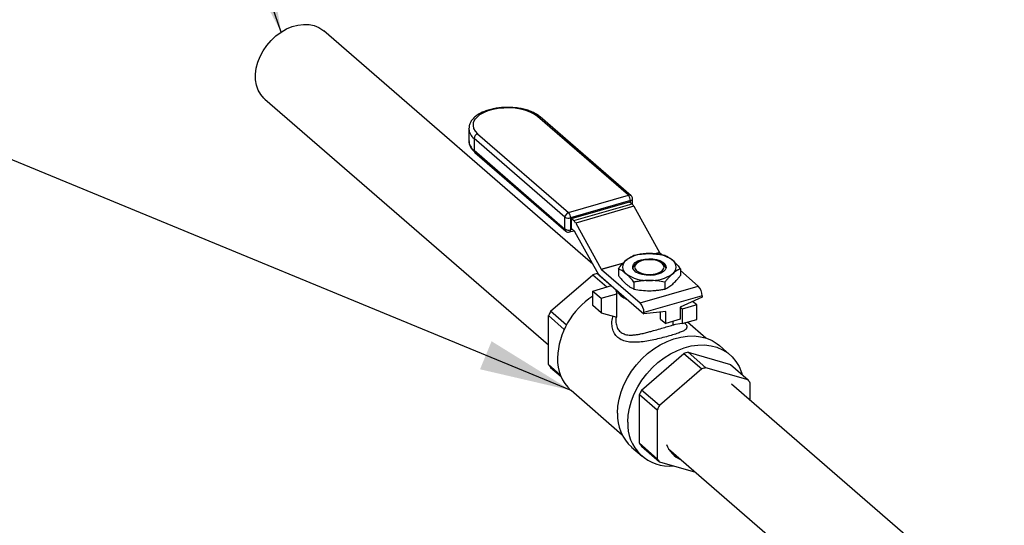
# Model space of a CAD drawing. Extents: x 13.4 to 28.7, y 4.1 to 13.5.
# Drawn here: x 16.5 to 17.7, y 10.1 to 10.7 of the extents above; entities that cross this region are included whole.
import ezdxf

# ---------------------------------------------------------------- set-up
doc = ezdxf.new("R2010")
doc.units = 0
doc.header["$LTSCALE"] = 0.2
doc.header["$MEASUREMENT"] = 0
doc.linetypes.add('SLD-SOLID', pattern=[0])
doc.dimstyles.get("Standard").update_dxf_attribs({"dimtxt": 0.18, "dimasz": 0.18, "dimexe": 0.18, "dimexo": 0.0625, "dimgap": 0.09, "dimtad": 0, "dimtih": 1, "dimtoh": 1, "dimdec": 4, "dimzin": 0, "dimdsep": 46, "dimtxsty": 'Standard', "dimcen": 0.09, "dimadec": 0, "dimazin": 0, "dimtfac": 1, "dimtdec": 4, "dimtofl": 0, "dimtmove": 0, "dimatfit": 3, "dimfxl": 1, "dimtolj": 1, "dimtzin": 0, "dimarcsym": 0})

# ---------------------------------------------------------------- blocks, each defined once
blk = doc.blocks.new('A$C10230A1B')
at = {"color": 7, "linetype": 'SLD-SOLID'}
for p, q in [((2.1484, 6.2491), (1.8201, 6.5334)), ((1.7481, 6.4503), (2.0942, 6.1506)), ((2.1918, 6.3329), (2.0808, 6.429)), ((2.195, 6.3324), (2.0841, 6.4285)), ((1.997, 6.4141), (1.997, 6.4146)), ((1.997, 6.4141), (1.997, 6.3997)), ((2.0077, 6.4079), (2.1186, 6.3118)), ((2.1143, 6.3062), (2.0034, 6.4023)), ((2.0034, 6.4023), (2.0034, 6.3879)), ((2.0034, 6.3879), (2.1143, 6.2918)), ((2.0044, 6.3853), (2.1154, 6.2893)), ((2.1186, 6.3118), (2.1918, 6.3329)), ((2.1943, 6.3264), (2.1211, 6.3053)), ((2.1222, 6.3046), (2.1932, 6.325)), ((2.1252, 6.302), (2.1962, 6.3224)), ((2.1932, 6.325), (2.1962, 6.3224)), ((2.1943, 6.3241), (2.1943, 6.3264)), ((2.1968, 6.3219), (2.1968, 6.3286)), ((2.1984, 6.3196), (2.1274, 6.2991)), ((2.1984, 6.3196), (2.2297, 6.2633)), ((2.1143, 6.2918), (2.1143, 6.3062)), ((2.1211, 6.3053), (2.1211, 6.2909)), ((2.1222, 6.3046), (2.1252, 6.302)), ((2.1222, 6.2923), (2.1222, 6.3046)), ((2.1274, 6.2991), (2.1587, 6.2428)), ((2.12, 6.2882), (2.1252, 6.2897)), ((2.1211, 6.2909), (2.1232, 6.2915)), ((2.1263, 6.2888), (2.1222, 6.2923)), ((2.1557, 6.236), (2.1265, 6.2885)), ((2.2236, 6.2615), (2.2297, 6.2633)), ((2.2299, 6.263), (2.2245, 6.2615)), ((2.2299, 6.263), (2.233, 6.2603)), ((2.1587, 6.2428), (2.186, 6.2507)), ((2.1856, 6.2502), (2.1589, 6.2425)), ((2.2027, 6.2506), (2.2007, 6.2492)), ((2.2341, 6.2492), (2.232, 6.2506)), ((2.1589, 6.2425), (2.2061, 6.2017)), ((2.1795, 6.2434), (2.1795, 6.2349)), ((2.2552, 6.2434), (2.2552, 6.2349)), ((2.2552, 6.2411), (2.2771, 6.2221)), ((2.0968, 6.1914), (2.1484, 6.236)), ((2.1484, 6.236), (2.1656, 6.2211)), ((2.1708, 6.2226), (2.1536, 6.2375)), ((2.1536, 6.2375), (2.1551, 6.2371)), ((2.1557, 6.236), (2.2107, 6.1883)), ((2.1985, 6.227), (2.1985, 6.2186)), ((2.2363, 6.227), (2.2363, 6.2186)), ((2.1483, 6.2161), (2.171, 6.2227)), ((2.1483, 6.1986), (2.1483, 6.2161)), ((2.1483, 6.2161), (2.1585, 6.2073)), ((2.2061, 6.2017), (2.2771, 6.2221)), ((2.1585, 6.2073), (2.1778, 6.2128)), ((2.1585, 6.2073), (2.1585, 6.1897)), ((2.1778, 6.1841), (2.1778, 6.2128)), ((2.2817, 6.2102), (2.2107, 6.1898)), ((2.2817, 6.2088), (2.2551, 6.1964)), ((2.2752, 6.1991), (2.2702, 6.2035)), ((2.2817, 6.2102), (2.2817, 6.2088)), ((2.1162, 6.1746), (2.0968, 6.1914)), ((2.1585, 6.1897), (2.1483, 6.1986)), ((2.1585, 6.1897), (2.1778, 6.1841)), ((2.2373, 6.1913), (2.2107, 6.1883)), ((2.2107, 6.1898), (2.2107, 6.1883)), ((2.2311, 6.182), (2.2311, 6.1906)), ((2.2373, 6.1766), (2.2373, 6.1913)), ((2.2551, 6.1964), (2.2551, 6.1817)), ((2.2575, 6.194), (2.2551, 6.1961)), ((2.2752, 6.1991), (2.2575, 6.194)), ((2.2575, 6.194), (2.2575, 6.1764)), ((2.2752, 6.1816), (2.2752, 6.1991)), ((2.0942, 6.1861), (2.1135, 6.1694)), ((2.0942, 6.1266), (2.0942, 6.1861)), ((2.1764, 6.1845), (2.1764, 6.1802)), ((2.2311, 6.182), (2.2373, 6.1766)), ((2.2551, 6.1817), (2.2373, 6.1766)), ((2.2464, 6.1749), (2.2464, 6.1792)), ((2.2575, 6.1764), (2.2752, 6.1816)), ((2.2862, 6.1588), (2.2638, 6.1782)), ((2.2575, 6.1764), (2.2464, 6.1749)), ((2.2619, 6.1756), (2.2607, 6.1774)), ((2.3157, 6.1385), (2.303, 6.1495)), ((2.2079, 6.0952), (2.2594, 6.1399)), ((2.2594, 6.1399), (2.2812, 6.1211)), ((2.2646, 6.1414), (2.3162, 6.1265)), ((2.2864, 6.1226), (2.2646, 6.1414)), ((2.1086, 6.1141), (2.0942, 6.1266)), ((2.0968, 6.1228), (2.1095, 6.1118)), ((2.2812, 6.1211), (2.2296, 6.0764)), ((2.3379, 6.1077), (2.2864, 6.1226)), ((2.3162, 6.1265), (2.3379, 6.1077)), ((2.1217, 6.095), (2.1841, 6.0409)), ((2.2296, 6.0764), (2.2079, 6.0952)), ((2.6506, 5.8142), (2.3177, 6.1024)), ((2.3405, 6.0827), (2.3405, 6.1039)), ((2.2053, 6.09), (2.227, 6.0711)), ((2.2053, 6.0304), (2.2053, 6.09)), ((2.227, 6.0711), (2.227, 6.0116)), ((2.1957, 6.0256), (2.2084, 6.0146)), ((2.227, 6.0116), (2.2053, 6.0304)), ((2.2079, 6.0267), (2.2296, 6.0078)), ((2.2409, 6.0236), (2.5565, 5.7502)), ((2.2296, 6.0078), (2.2737, 5.9951))]:
    blk.add_line(p, q, dxfattribs=at)
at = {"color": 7, "linetype": 'SLD-SOLID', "flags": 128}
for points in [[(1.7504, 6.5158), (1.7557, 6.5219), (1.7615, 6.5273), (1.7679, 6.532), (1.7746, 6.5358), (1.7815, 6.5387), (1.7884, 6.5405), (1.7953, 6.5414), (1.8019, 6.5412), (1.8081, 6.5399), (1.8138, 6.5376), (1.8189, 6.5344), (1.8201, 6.5334)], [(1.7481, 6.4503), (1.7469, 6.4514), (1.743, 6.456), (1.7399, 6.4613), (1.7378, 6.4673), (1.7367, 6.4739), (1.7365, 6.4808), (1.7374, 6.4879), (1.7393, 6.4952), (1.7421, 6.5023), (1.7459, 6.5093), (1.7504, 6.5158)], [(2.0808, 6.429), (2.0768, 6.4319), (2.072, 6.4344), (2.0664, 6.4364), (2.0601, 6.438), (2.0535, 6.4391), (2.0466, 6.4395), (2.0396, 6.4394), (2.0328, 6.4388), (2.0262, 6.4375), (2.0202, 6.4358), (2.0148, 6.4336), (2.0102, 6.431), (2.0066, 6.428), (2.004, 6.4248), (2.0024, 6.4214), (2.0021, 6.4179), (2.0028, 6.4144), (2.0047, 6.4111), (2.0077, 6.4079)], [(2.2072, 6.2543), (2.2117, 6.2552), (2.2166, 6.2556), (2.2215, 6.2554), (2.2261, 6.2546), (2.2303, 6.2533), (2.2337, 6.2515), (2.2362, 6.2494), (2.2376, 6.247), (2.2378, 6.2446), (2.2368, 6.2422), (2.2347, 6.2399), (2.2315, 6.238), (2.2276, 6.2366), (2.2231, 6.2356), (2.2182, 6.2352), (2.2133, 6.2354), (2.2086, 6.2362), (2.2045, 6.2375), (2.201, 6.2393), (2.1986, 6.2414), (2.1972, 6.2438), (2.197, 6.2462), (2.198, 6.2486), (2.2001, 6.2509), (2.2032, 6.2528), (2.2072, 6.2543)], [(2.2264, 6.2376), (2.2301, 6.2391), (2.2329, 6.2409), (2.2347, 6.2431), (2.2353, 6.2454), (2.2347, 6.2477), (2.2329, 6.2499), (2.2301, 6.2518), (2.2264, 6.2532), (2.222, 6.2541), (2.2174, 6.2544), (2.2127, 6.2541), (2.2084, 6.2532), (2.2047, 6.2518), (2.2018, 6.2499), (2.2, 6.2477), (2.1994, 6.2454), (2.2, 6.2431), (2.2018, 6.2409), (2.2047, 6.2391), (2.2084, 6.2376), (2.2127, 6.2368), (2.2174, 6.2364), (2.222, 6.2368), (2.2264, 6.2376)], [(2.1784, 6.0671), (2.1789, 6.0756), (2.1804, 6.0843), (2.1828, 6.093), (2.1862, 6.1017), (2.1905, 6.1102), (2.1956, 6.1183), (2.2015, 6.1261), (2.208, 6.1333), (2.2151, 6.1398), (2.2227, 6.1456), (2.2307, 6.1506), (2.2389, 6.1547), (2.2473, 6.1579), (2.2557, 6.16), (2.264, 6.1612), (2.2721, 6.1613), (2.2799, 6.1604), (2.2872, 6.1585), (2.2941, 6.1556), (2.3003, 6.1517), (2.303, 6.1495)], [(2.1911, 6.0561), (2.1916, 6.0646), (2.1931, 6.0733), (2.1955, 6.0821), (2.1989, 6.0907), (2.2032, 6.0992), (2.2083, 6.1074), (2.2141, 6.1151), (2.2207, 6.1223), (2.2278, 6.1288), (2.2354, 6.1346), (2.2433, 6.1396), (2.2516, 6.1437), (2.2599, 6.1469), (2.2683, 6.1491), (2.2767, 6.1502), (2.2848, 6.1503), (2.2926, 6.1494), (2.2999, 6.1475), (2.3067, 6.1446), (2.313, 6.1407), (2.3184, 6.1359), (2.3231, 6.1303), (2.327, 6.1239), (2.3299, 6.1169), (2.3308, 6.1138)]]:
    blk.add_lwpolyline(points, dxfattribs=at)
at = {"color": 7, "linetype": 'SLD-SOLID'}
for centre, radius, start, end in [((2.082, 6.4258), 0.0034, 51.2221, 109.6851), ((2.0126, 6.4149), 0.0156, 182.7691, 233.6045), ((2.0095, 6.402), 0.00616, 107.2086, 177.1691), ((2.0126, 6.4004), 0.0156, 182.7691, 233.6045), ((2.0066, 6.3877), 0.00325, 177.7511, 227.5982), ((2.1929, 6.3297), 0.0034, 51.2221, 109.6851), ((2.1848, 6.3265), 0.00947, 359.5143, 42.5891), ((2.194, 6.3292), 0.00281, 274.8462, 346.9406), ((2.1918, 6.3286), 0.005, 0, 49.1066), ((2.189, 6.3147), 0.0105, 27.7752, 47.2691), ((2.1205, 6.3059), 0.00616, 107.2086, 177.1691), ((2.1117, 6.3054), 0.00947, 359.5143, 42.5891), ((2.1187, 6.313), 0.00808, 237.1364, 287.6022), ((2.1181, 6.2942), 0.0105, 27.7752, 47.2691), ((2.1187, 6.2986), 0.00808, 237.1364, 287.6022), ((2.1176, 6.2917), 0.00325, 177.7511, 227.5982), ((2.1186, 6.293), 0.005, 229.1066, 286.1021), ((2.1188, 6.2903), 0.00242, 300.9408, 13.3114), ((2.1256, 6.2881), 0.000956, 27.7752, 47.2691), ((2.2151, 6.2166), 0.0453, 87.0645, 125.1397), ((2.2197, 6.2166), 0.0453, 54.8603, 92.9355), ((2.2305, 6.2637), 0.000956, 207.7752, 227.2691), ((2.1947, 6.2454), 0.01, 124.9588, 235.0412), ((2.24, 6.2454), 0.01, 304.9588, 55.0412), ((2.1596, 6.2432), 0.000956, 207.7752, 227.2691), ((2.2055, 6.2417), 0.00883, 122.9794, 162.9978), ((2.23, 6.2423), 0.00794, 14.6585, 59.3644), ((2.171, 6.1674), 0.0723, 103.9652, 108.239), ((2.2151, 6.2742), 0.0453, 234.8603, 272.9355), ((2.2197, 6.2742), 0.0453, 267.0645, 305.1397), ((2.1875, 6.2182), 0.0111, 180.4561, 208.8948), ((2.1984, 6.2286), 0.024, 207.8867, 250.3265), ((2.2643, 6.2104), 0.0174, 359.5143, 42.5891), ((2.2004, 6.13), 0.0954, 123.1462, 177.339), ((2.1778, 6.148), 0.0918, 151.8488, 155.4922), ((2.1933, 6.1899), 0.0174, 359.5143, 42.5891), ((2.1562, 6.1326), 0.0511, 177.9208, 227.4285), ((2.2821, 6.0712), 0.0723, 103.9652, 108.239), ((2.1311, 6.1494), 0.0434, 211.7124, 217.7176), ((2.3038, 6.0524), 0.0723, 103.9652, 108.239), ((2.3036, 6.0811), 0.0434, 31.7124, 37.7176), ((2.2888, 6.0519), 0.0918, 151.8488, 155.4922), ((2.3105, 6.0331), 0.0918, 151.8488, 155.4922), ((2.2322, 6.0652), 0.0538, 177.9858, 227.3635), ((2.2416, 6.0532), 0.0506, 176.6773, 275.9845), ((2.2422, 6.0532), 0.0434, 211.7124, 217.7176), ((2.2684, 6.0401), 0.0322, 200.2508, 247.3591), ((2.2639, 6.0344), 0.0434, 211.7124, 217.7176)]:
    blk.add_arc(centre, radius, start, end, dxfattribs=at)
for points, knots in [([(2.0841, 6.4285), (2.0834, 6.429), (2.0813, 6.4307), (2.0773, 6.4332), (2.0719, 6.4356), (2.0658, 6.4376), (2.0594, 6.439), (2.0526, 6.4399), (2.0456, 6.4403), (2.0387, 6.4401), (2.0318, 6.4394), (2.0252, 6.4382), (2.019, 6.4365), (2.0133, 6.4342), (2.0082, 6.4315), (2.0039, 6.4282), (2.0006, 6.4247), (1.9984, 6.421), (1.9972, 6.4176), (1.9972, 6.4155), (1.9972, 6.4147)], [0, 0, 0, 0, 0.031984, 0.091475, 0.151247, 0.210829, 0.270092, 0.32909, 0.387928, 0.446714, 0.50555, 0.564525, 0.623766, 0.683409, 0.743581, 0.80431, 0.86507, 0.917777, 0.96835, 1, 1, 1, 1]), ([(1.9972, 6.4002), (1.9971, 6.3997), (1.9969, 6.3978), (1.9977, 6.3946), (1.9995, 6.3908), (2.0018, 6.3878), (2.0037, 6.386), (2.0044, 6.3853)], [0, 0, 0, 0, 0.100888, 0.342721, 0.584481, 0.834222, 1, 1, 1, 1]), ([(2.1795, 6.2434), (2.1811, 6.2453), (2.1842, 6.2491), (2.1874, 6.2521), (2.189, 6.2536)], [0, 0, 0, 0, 0.49696, 1, 1, 1, 1]), ([(2.189, 6.2536), (2.1897, 6.2542), (2.1912, 6.2554), (2.1935, 6.2571), (2.1959, 6.2585), (2.1976, 6.2593), (2.1985, 6.2597)], [0, 0, 0, 0, 0.2304677, 0.4617942, 0.7304738, 1, 1, 1, 1]), ([(2.1985, 6.2597), (2.2016, 6.2603), (2.2078, 6.2615), (2.2142, 6.2617), (2.2174, 6.2618)], [0, 0, 0, 0, 0.49696, 1, 1, 1, 1]), ([(2.2174, 6.2618), (2.2188, 6.2618), (2.2218, 6.2617), (2.2264, 6.2613), (2.2313, 6.2607), (2.2346, 6.2601), (2.2363, 6.2597)], [0, 0, 0, 0, 0.230468, 0.461794, 0.730474, 1, 1, 1, 1]), ([(2.2363, 6.2597), (2.2371, 6.2594), (2.239, 6.2584), (2.2422, 6.2565), (2.2446, 6.2546), (2.2458, 6.2536)], [0, 0, 0, 0, 0.254785, 0.6259, 1, 1, 1, 1]), ([(2.2458, 6.2536), (2.2467, 6.2527), (2.2486, 6.251), (2.2511, 6.2483), (2.2534, 6.2457), (2.2546, 6.2441), (2.2552, 6.2434)], [0, 0, 0, 0, 0.298329, 0.598459, 0.799073, 1, 1, 1, 1]), ([(2.189, 6.2372), (2.1878, 6.2382), (2.1854, 6.2401), (2.1823, 6.242), (2.1803, 6.243), (2.1795, 6.2434)], [0, 0, 0, 0, 0.370951, 0.745215, 1, 1, 1, 1]), ([(2.2552, 6.2434), (2.2537, 6.2426), (2.2506, 6.241), (2.2474, 6.2385), (2.2458, 6.2372)], [0, 0, 0, 0, 0.4969604, 1, 1, 1, 1]), ([(2.1795, 6.2349), (2.1803, 6.234), (2.1823, 6.2315), (2.1854, 6.228), (2.1878, 6.2258), (2.189, 6.2247)], [0, 0, 0, 0, 0.254785, 0.6259, 1, 1, 1, 1]), ([(2.1985, 6.227), (2.1978, 6.2278), (2.1966, 6.2293), (2.1944, 6.2319), (2.1919, 6.2346), (2.19, 6.2363), (2.189, 6.2372)], [0, 0, 0, 0, 0.200629, 0.401541, 0.69993, 1, 1, 1, 1]), ([(2.2174, 6.229), (2.2159, 6.229), (2.213, 6.2289), (2.2083, 6.2286), (2.2035, 6.2279), (2.2001, 6.2273), (2.1985, 6.227)], [0, 0, 0, 0, 0.2304677, 0.4617942, 0.7304738, 1, 1, 1, 1]), ([(2.2363, 6.227), (2.2332, 6.2275), (2.227, 6.2287), (2.2206, 6.2289), (2.2174, 6.229)], [0, 0, 0, 0, 0.49696, 1, 1, 1, 1]), ([(2.2458, 6.2372), (2.245, 6.2366), (2.2436, 6.2352), (2.2412, 6.2328), (2.2388, 6.2301), (2.2371, 6.228), (2.2363, 6.227)], [0, 0, 0, 0, 0.230468, 0.461794, 0.730474, 1, 1, 1, 1]), ([(2.2458, 6.2247), (2.2465, 6.2254), (2.248, 6.2267), (2.2503, 6.2291), (2.2527, 6.2318), (2.2544, 6.2339), (2.2552, 6.2349)], [0, 0, 0, 0, 0.230468, 0.461794, 0.730474, 1, 1, 1, 1]), ([(2.189, 6.2247), (2.1899, 6.2239), (2.1919, 6.2223), (2.1944, 6.2207), (2.1966, 6.2195), (2.1978, 6.2189), (2.1985, 6.2186)], [0, 0, 0, 0, 0.298329, 0.598459, 0.799073, 1, 1, 1, 1]), ([(2.1985, 6.2186), (2.2016, 6.218), (2.2078, 6.2168), (2.2142, 6.2166), (2.2174, 6.2165)], [0, 0, 0, 0, 0.49696, 1, 1, 1, 1]), ([(2.2174, 6.2165), (2.2188, 6.2165), (2.2218, 6.2166), (2.2264, 6.217), (2.2313, 6.2176), (2.2346, 6.2182), (2.2363, 6.2186)], [0, 0, 0, 0, 0.230468, 0.461794, 0.730474, 1, 1, 1, 1]), ([(2.2363, 6.2186), (2.2379, 6.2193), (2.241, 6.2209), (2.2442, 6.2234), (2.2458, 6.2247)], [0, 0, 0, 0, 0.49696, 1, 1, 1, 1]), ([(2.2619, 6.1756), (2.2621, 6.1753), (2.263, 6.174), (2.2634, 6.172), (2.2624, 6.1698), (2.2597, 6.1678), (2.2554, 6.1658), (2.2495, 6.1637), (2.2422, 6.1615), (2.234, 6.1592), (2.2251, 6.1571), (2.2162, 6.1552), (2.2073, 6.1539), (2.1989, 6.1534), (2.1911, 6.1539), (2.1842, 6.1558), (2.1786, 6.1593), (2.1751, 6.1634), (2.1732, 6.1674), (2.1719, 6.1716), (2.1714, 6.1773), (2.1719, 6.1824), (2.173, 6.1851), (2.1732, 6.1855)], [0, 0, 0, 0, 0.017431, 0.072106, 0.12722, 0.180839, 0.232913, 0.284986, 0.335818, 0.386784, 0.438791, 0.491167, 0.544764, 0.59987, 0.654363, 0.711263, 0.76713, 0.823033, 0.851224, 0.879973, 0.934735, 0.989871, 1, 1, 1, 1]), ([(2.1765, 6.1802), (2.1764, 6.1799), (2.1764, 6.1785), (2.1768, 6.1751), (2.1783, 6.1704), (2.1817, 6.1661), (2.1856, 6.1639), (2.1894, 6.1628), (2.192, 6.1625), (2.1941, 6.1624), (2.1957, 6.1624), (2.1975, 6.1625), (2.199, 6.1626), (2.2008, 6.1628), (2.2032, 6.1632), (2.2073, 6.1639), (2.2124, 6.1651), (2.2177, 6.1665), (2.2237, 6.1682), (2.2306, 6.1701), (2.238, 6.1723), (2.2431, 6.1738), (2.2463, 6.1747), (2.2474, 6.175), (2.248, 6.1752)], [0, 0, 0, 0, 0.014822, 0.053311, 0.138239, 0.215932, 0.293499, 0.335075, 0.378723, 0.397257, 0.417158, 0.43843, 0.461079, 0.471391, 0.499816, 0.543782, 0.607772, 0.662683, 0.708579, 0.791977, 0.870887, 0.949532, 0.976832, 1, 1, 1, 1])]:
    blk.add_open_spline(points, degree=3, knots=knots, dxfattribs=at)

msp = doc.modelspace()

# ---------------------------------------------------------------- block references
at = {"lineweight": 0}
msp.add_blockref('A$C10230A1B', (15.0433, 4.163), dxfattribs=at)

# ---------------------------------------------------------------- leaders
at = {"lineweight": 18, "annotation_type": 0, "has_hookline": 1, "hookline_direction": 1, "text_width": 1.6}
msp.add_leader([(16.8112, 10.6949), (16.5232, 11.539), (16.4107, 11.539)], dimstyle='Standard', override={"dimscale": 0.9, "dimtxt": 0.1, "dimasz": 0.125, "dimexe": 0.1}, dxfattribs=at)
at = {"lineweight": 18, "annotation_type": 0, "has_hookline": 1, "hookline_direction": 1}
msp.add_leader([(17.165, 10.2579), (16.2697, 10.627), (16.1572, 10.627)], dimstyle='Standard', override={"dimscale": 0.9, "dimtxt": 0.1, "dimasz": 0.125, "dimexe": 0.1}, dxfattribs=at)

doc.saveas('drawing.dxf')
